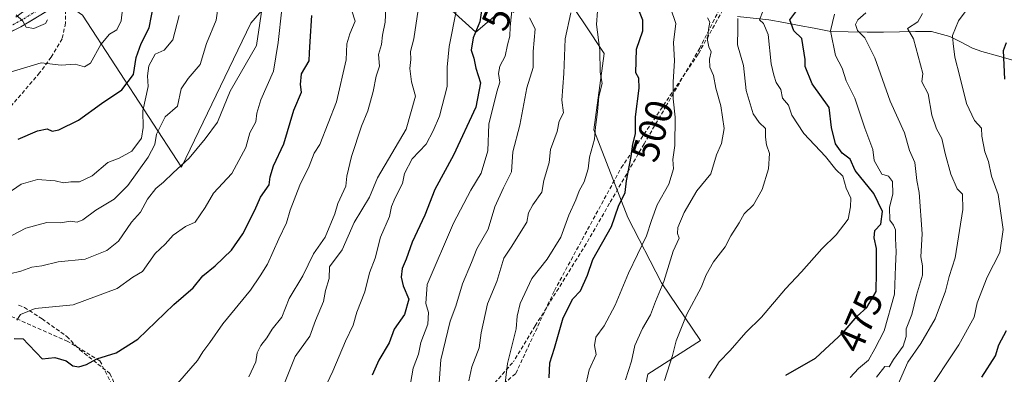
# Model space of a CAD drawing. Units: metres. Extents: x 593756 to 597215, y 4731382 to 4733742.
# Drawn here: x 594276 to 594531, y 4732744 to 4732835 of the extents above; entities that cross this region are included whole.
import ezdxf
from ezdxf.enums import TextEntityAlignment as Align

# ---------------------------------------------------------------- set-up
doc = ezdxf.new("R2010")
doc.units = ezdxf.units.M
doc.header["$MEASUREMENT"] = 0
doc.linetypes.add('TRAZO_Y_PUNTO', pattern=[1, 0.5, -0.25, 0, -0.25])
doc.linetypes.add('TRAZOSX2', pattern=[1.5, 1, -0.5])
for name, color, linetype, lineweight in [('Arbolado forestal CxS', 92, 'Continuous', 0), ('Conducción de agua lineal', 5, 'TRAZOSX2', 0), ('Corriente natural lineal', 142, 'Continuous', 13), ('Curva de nivel maestra', 36, 'Continuous', 30), ('Curva de nivel normal', 36, 'Continuous', 0), ('Matorral CxS', 135, 'Continuous', 0), ('Pista', 135, 'Continuous', 13), ('Pista Cxs', 135, 'Continuous', 0), ('Pista eje', 135, 'TRAZO_Y_PUNTO', 0), ('Rótulo de curva de nivel directora', 19, 'Continuous', 0), ('Senda', 19, 'TRAZOSX2', 0)]:
    doc.layers.add(name, color=color, linetype=linetype, lineweight=lineweight)
doc.styles.add('Arial', font='txt', dxfattribs={"height": 0.2})

# ---------------------------------------------------------------- blocks, each defined once
blk = doc.blocks.new('*U154')
at = {"layer": 'Matorral CxS', "color": 135, "linetype": 'Continuous', "lineweight": 0}
for points in [[(594426.7213, 4732683.8231, 485.1647), (594438.3955, 4732743.5517, 486.3448), (594452.0501, 4732752.2455, 481.4085), (594441.9424, 4732767.1675, 488.3706), (594433.2523, 4732784.0951, 496.6526), (594424.4207, 4732806.7339, 503.7711), (594427.1109, 4732826.4887, 503.2454), (594421.9787, 4732834.1931, 505.9273), (594416.5979, 4732842.2701, 509.6186)], [(594404.4823, 4732841.1589, 516.5406), (594393.8949, 4732832.0023, 523.5198), (594379.5775, 4732844.9775, 533.9945)], [(594347.9507, 4732848.6379, 551.7748), (594335.5679, 4732834.3991, 559.5409), (594317.618, 4732797.0663, 557.4752), (594292.0049, 4732836.4205, 582.6453)]]:
    blk.add_polyline3d(points, dxfattribs=at)

msp = doc.modelspace()

# ---------------------------------------------------------------- linework, layer by layer
at = {"layer": 'Arbolado forestal CxS', "color": 92, "linetype": 'Continuous', "lineweight": 0}
for points in [[(594286.7695, 4732840.1393, 584.01171), (594292.0049, 4732836.4205, 582.64528), (594317.618, 4732797.0663, 557.4752), (594335.5679, 4732834.3991, 559.54086), (594347.9507, 4732848.6379, 551.7748), (594358.1223, 4732851.7513, 547.35037), (594361.8327, 4732852.8873, 545.41617), (594365.9919, 4732854.1607, 543.49679), (594379.5775, 4732844.9775, 533.99452), (594393.8949, 4732832.0023, 523.51983), (594404.4823, 4732841.1589, 516.54065), (594415.8775, 4732843.3519, 510.21685), (594416.394, 4732842.5765, 509.76329), (594416.5979, 4732842.2701, 509.61863), (594421.9787, 4732834.1931, 505.92727), (594427.1109, 4732826.4887, 503.24544), (594424.4207, 4732806.7339, 503.77109), (594433.2523, 4732784.0951, 496.65257), (594441.9424, 4732767.1675, 488.37061), (594452.0501, 4732752.2455, 481.40848), (594438.3955, 4732743.5517, 486.34476), (594426.7213, 4732683.8231, 485.16473), (594436.4341, 4732632.5995, 468.88048), (594439.2395, 4732596.4719, 458.8244)], [(594292.0049, 4732836.4205, 582.64528), (594317.618, 4732797.0663, 557.4752), (594335.5679, 4732834.3991, 559.54086), (594347.9507, 4732848.6379, 551.7748)], [(594379.5775, 4732844.9775, 533.99452), (594393.8949, 4732832.0023, 523.51983), (594404.4823, 4732841.1589, 516.54065)], [(594416.5979, 4732842.2701, 509.61863), (594421.9787, 4732834.1931, 505.92727), (594427.1109, 4732826.4887, 503.24544), (594424.4207, 4732806.7339, 503.77109), (594433.2523, 4732784.0951, 496.65257), (594441.9424, 4732767.1675, 488.37061), (594452.0501, 4732752.2455, 481.40848), (594438.3955, 4732743.5517, 486.34476), (594426.7213, 4732683.8231, 485.16473)]]:
    msp.add_polyline3d(points, dxfattribs=at)
at = {"layer": 'Conducción de agua lineal', "color": 5, "linetype": 'TRAZOSX2', "lineweight": 0}
for points in [[(594481.5379, 4732874.6846, 478.56122), (594481.4674, 4732874.5531, 478.556), (594474.1996, 4732861.0067, 480.30005), (594467.8892, 4732852.3302, 482.64496), (594458.371, 4732840.709, 487.1752), (594451.8502, 4732827.9308, 491.52888), (594443.1733, 4732812.9967, 496.21843), (594437.4414, 4732803.1634, 498.70095)], [(594437.4414, 4732803.1634, 498.70095), (594428.4887, 4732787.7504, 501.09936), (594422.4411, 4732777.286, 501.89599), (594409.2419, 4732756.0416, 502.81929), (594403.6109, 4732746.7879, 504.13044)], [(594296.5002, 4732746.994, 549.68789), (594288.174, 4732752.0057, 551.75118), (594266.8103, 4732761.4921, 556.75293), (594254.3648, 4732759.1006, 559.43716), (594239.6896, 4732753.9523, 559.74127), (594230.163, 4732749.412, 559.69633), (594219.8659, 4732738.6289, 556.02196), (594209.6093, 4732728.1294, 553.42218), (594196.2314, 4732721.5623, 552.39576), (594192.4207, 4732719.8192, 552.09908)], [(594296.5002, 4732746.994, 549.68789), (594305.4708, 4732729.5856, 543.83565), (594308.0474, 4732724.2745, 542.40212), (594310.4662, 4732719.0685, 541.08992), (594318.3405, 4732701.0645, 534.55346), (594322.0871, 4732692.585, 531.47449), (594326.8589, 4732682.2914, 529.02764), (594328.3576, 4732678.9391, 527.75294), (594336.3242, 4732677.9135, 525.56174), (594343.7782, 4732677.1247, 522.35802), (594346.9727, 4732680.0036, 522.18009), (594351.0351, 4732684.0264, 522.25616), (594355.3735, 4732688.6801, 521.9838), (594358.1533, 4732691.8185, 522.03234), (594365.1545, 4732699.7228, 520.87196), (594373.6342, 4732712.2249, 517.41788), (594377.0785, 4732716.688, 515.69613), (594380.8648, 4732721.3681, 513.87543), (594386.7544, 4732728.3093, 512.12976), (594394.7476, 4732736.7755, 508.41891), (594403.6109, 4732746.7879, 504.13044)]]:
    msp.add_polyline3d(points, dxfattribs=at)
at = {"layer": 'Corriente natural lineal', "color": 142, "linetype": 'Continuous', "lineweight": 13}
msp.add_polyline3d([(594461.6233, 4732836.1199, 484.8259), (594465.6867, 4732835.67, 482.4568), (594469.7501, 4732835.2201, 479.8414), (594473.6576, 4732834.4876, 476.5457), (594477.5651, 4732833.7551, 472.797), (594481.4726, 4732833.0226, 471.2719), (594485.3801, 4732832.2901, 469.9245), (594490.3051, 4732832.1501, 466.4197), (594495.2301, 4732832.0101, 464.3517), (594499.3951, 4732832.0651, 462.8508), (594503.5601, 4732832.1201, 461.0351), (594507.7251, 4732832.1751, 459.2646), (594511.8901, 4732832.2301, 458.1337), (594516.6001, 4732830.9501, 455.6685), (594519.5351, 4732829.4351, 453.9617), (594522.4701, 4732827.9201, 452.6496), (594524.8801, 4732827.0201, 452.1915), (594529.3301, 4732825.7901, 450.2411), (594533.7801, 4732824.5601, 448.2442)], dxfattribs=at)
at = {"layer": 'Curva de nivel maestra', "color": 36, "linetype": 'Continuous', "lineweight": 30}
for points in [[(594275.33, 4732804.37, 575), (594280.33, 4732806.47, 575), (594282.87, 4732806.99, 575), (594284.16, 4732806.42, 575), (594285.86, 4732806.76, 575), (594290.94, 4732809.3, 575), (594296.92, 4732813.54, 575), (594302.2, 4732817.14, 575), (594305.22, 4732821.12, 575), (594305.92, 4732825.47, 575), (594307.22, 4732829.12, 575), (594309.27, 4732833.18, 575), (594311.06, 4732842.51, 575)], [(594396.21, 4732843.44, 525), (594394.88, 4732834.69, 525), (594393.16, 4732830.59, 525), (594392.67, 4732827.39, 525), (594393.31, 4732825.31, 525), (594393.9, 4732822.74, 525), (594395.07, 4732818.91, 525), (594393.86, 4732812.63, 525), (594388.08, 4732800.24, 525), (594383.24, 4732791.33, 525), (594380.67, 4732784.67, 525), (594377.39, 4732777.67, 525), (594375.82, 4732773.33, 525), (594374.82, 4732770.92, 525), (594374.55, 4732768.62, 525), (594375.08, 4732766.38, 525), (594376.54, 4732762.95, 525), (594375.4, 4732759, 525), (594372.7, 4732755.16, 525), (594371.4, 4732751.66, 525), (594368.74, 4732747.16, 525), (594366.99, 4732743.26, 525)], [(594412.84, 4732742.62, 500), (594413.06, 4732746.49, 500), (594414.22, 4732750.29, 500), (594416.44, 4732758.09, 500), (594418.95, 4732763.02, 500), (594420.99, 4732765.09, 500), (594422.78, 4732769.13, 500), (594424.19, 4732773.18, 500), (594428.96, 4732781.79, 500), (594430.77, 4732787, 500), (594432.54, 4732790.56, 500), (594432.84, 4732793.58, 500), (594434.06, 4732799.9, 500), (594434.5, 4732803.09, 500), (594435.21, 4732805.69, 500), (594435.24, 4732810.09, 500), (594436.18, 4732817.53, 500), (594436.03, 4732820.11, 500), (594435.28, 4732821.53, 500), (594435.47, 4732827.67, 500), (594437.08, 4732832.38, 500), (594437.11, 4732835.17, 500), (594436.08, 4732837.71, 500)], [(594474.17, 4732743.34, 475), (594481.82, 4732747.69, 475), (594489.01, 4732754.33, 475), (594492.58, 4732758.53, 475), (594495.15, 4732760.77, 475), (594497.56, 4732764.94, 475), (594497.64, 4732769.97, 475), (594497.59, 4732776.05, 475), (594497, 4732778.86, 475), (594497.19, 4732780.68, 475), (594498.73, 4732782.36, 475), (594499.17, 4732785.66, 475), (594496.96, 4732790.33, 475), (594492.07, 4732796.22, 475), (594490.84, 4732799.2, 475), (594488.73, 4732800.73, 475), (594486.98, 4732803.18, 475), (594485.93, 4732807.41, 475), (594485.37, 4732812.58, 475), (594480.94, 4732818.65, 475), (594479.11, 4732823.14, 475), (594479.14, 4732825, 475), (594478.31, 4732830.36, 475), (594476.25, 4732832.39, 475), (594475.19, 4732835.19, 475), (594478.02, 4732839, 475)], [(594274.31, 4732752.75, 550), (594276.67, 4732752.7, 550), (594277.88, 4732751.29, 550), (594280.09, 4732749.07, 550), (594281.57, 4732747.54, 550), (594284.82, 4732747.89, 550), (594287.73, 4732746.97, 550), (594289.5, 4732745.72, 550), (594291.08, 4732745.42, 550), (594293, 4732746.02, 550), (594295.67, 4732747.54, 550), (594300.67, 4732749.08, 550), (594306.33, 4732752.63, 550), (594315.67, 4732761.62, 550), (594320.67, 4732765.92, 550), (594323.17, 4732769.02, 550), (594326.35, 4732771.56, 550), (594330.54, 4732775.67, 550), (594333.53, 4732779.83, 550), (594336.63, 4732786, 550), (594338.13, 4732789.33, 550), (594340.37, 4732792.56, 550), (594340.58, 4732794.58, 550), (594341.42, 4732797.44, 550), (594344.12, 4732803.18, 550), (594346.72, 4732811.88, 550), (594348.72, 4732816.54, 550), (594348.42, 4732818.5, 550), (594348.72, 4732821.21, 550), (594350.69, 4732824.59, 550), (594350.77, 4732826.71, 550), (594350.92, 4732829.59, 550), (594351.41, 4732836.38, 550)], [(594530.84, 4732819.84, 450), (594530.5, 4732827.27, 450), (594531.28, 4732829.34, 450)], [(594524.92, 4732742.78, 450), (594528.41, 4732748.33, 450), (594529.32, 4732751.14, 450), (594531.32, 4732754.87, 450)]]:
    msp.add_polyline3d(points, dxfattribs=at)
at = {"layer": 'Curva de nivel normal', "color": 36, "linetype": 'Continuous', "lineweight": 0}
for points in [[(594533.95, 4732841.95, 455), (594524.03, 4732839.22, 455), (594520.87, 4732837.63, 455), (594518.9, 4732834.97, 455), (594517.26, 4732831.17, 455), (594517.45, 4732829.12, 455), (594517.92, 4732825.58, 455), (594519.23, 4732820.56, 455), (594520.93, 4732813.55, 455), (594523.03, 4732809.19, 455), (594524.83, 4732807.17, 455), (594524.93, 4732805.12, 455), (594525.66, 4732801.04, 455), (594526.63, 4732798.56, 455), (594527.44, 4732794.78, 455), (594529.09, 4732790.04, 455), (594530.4, 4732781, 455), (594529.53, 4732775, 455), (594526.26, 4732768.67, 455), (594523.71, 4732762, 455), (594522.95, 4732758.33, 455), (594518.95, 4732751.12, 455), (594510.22, 4732738.06, 455)], [(594269.45, 4732820.54, 580), (594281.32, 4732824.13, 580), (594286.49, 4732823.46, 580), (594290.06, 4732823.73, 580), (594292.49, 4732823.06, 580), (594294.03, 4732824.05, 580), (594296.76, 4732828.81, 580), (594299, 4732831.52, 580), (594300.87, 4732832.67, 580), (594302.01, 4732834.92, 580), (594302.62, 4732840.26, 580)], [(594269.83, 4732777.42, 565), (594277.33, 4732781.36, 565), (594282.74, 4732782.79, 565), (594286.29, 4732782.71, 565), (594288.86, 4732783.17, 565), (594290.58, 4732782.88, 565), (594292.08, 4732783.45, 565), (594295.43, 4732786.01, 565), (594300.22, 4732788.84, 565), (594303.71, 4732792.33, 565), (594308.97, 4732799.66, 565), (594310.76, 4732802.97, 565), (594311.16, 4732805.62, 565), (594313.36, 4732810.16, 565), (594316.59, 4732812.92, 565), (594317.57, 4732817.38, 565), (594319.4, 4732820.02, 565), (594322.44, 4732823.7, 565), (594324.12, 4732829.09, 565), (594326.61, 4732835.14, 565), (594327.36, 4732840.7, 565)], [(594273.16, 4732769.48, 560), (594275.99, 4732770.17, 560), (594278.87, 4732771.22, 560), (594281.5, 4732771.57, 560), (594285.71, 4732772.59, 560), (594292.67, 4732773.33, 560), (594298.33, 4732775.54, 560), (594301.33, 4732777.96, 560), (594304.68, 4732782.84, 560), (594307.01, 4732785.46, 560), (594308.82, 4732788.82, 560), (594310.95, 4732791.61, 560), (594313, 4732793.2, 560), (594315.45, 4732795.66, 560), (594319.61, 4732799.42, 560), (594323.73, 4732804.43, 560), (594326.97, 4732808.71, 560), (594330.22, 4732816.76, 560), (594337.02, 4732828.62, 560), (594338.78, 4732840.12, 560)], [(594275, 4732757.56, 555), (594275.96, 4732759, 555), (594279.77, 4732760.56, 555), (594289.59, 4732761.46, 555), (594301, 4732765.76, 555), (594305.05, 4732768.61, 555), (594307.54, 4732770.14, 555), (594310.82, 4732774.81, 555), (594313.42, 4732777.2, 555), (594315.44, 4732779.54, 555), (594318.67, 4732781.72, 555), (594321.2, 4732782.86, 555), (594323.79, 4732786.67, 555), (594325.88, 4732790.34, 555), (594330.71, 4732795.5, 555), (594334.26, 4732802.17, 555), (594335.37, 4732806, 555), (594336.91, 4732808.83, 555), (594337.14, 4732811.08, 555), (594338.2, 4732814.54, 555), (594341.48, 4732821.9, 555), (594342.68, 4732829.36, 555), (594343.65, 4732837.96, 555)], [(594316.61, 4732741.13, 545), (594321.79, 4732747.07, 545), (594323.16, 4732749.35, 545), (594325, 4732751.74, 545), (594328.33, 4732756.62, 545), (594335.47, 4732765.31, 545), (594337.99, 4732768.98, 545), (594339.88, 4732772.05, 545), (594342.8, 4732778.54, 545), (594344.82, 4732782.72, 545), (594345.78, 4732786, 545), (594348.32, 4732792.42, 545), (594350.71, 4732797.35, 545), (594352.01, 4732800.75, 545), (594353.42, 4732803, 545), (594357.8, 4732813.97, 545), (594360.24, 4732824.87, 545), (594360.47, 4732829.04, 545), (594361.24, 4732831.61, 545), (594362.59, 4732834.87, 545), (594361.74, 4732837.53, 545)], [(594335.03, 4732742.89, 540), (594336.88, 4732746.73, 540), (594337.26, 4732749.05, 540), (594338.15, 4732751.01, 540), (594339.71, 4732753, 540), (594341.11, 4732755.16, 540), (594343.59, 4732758.32, 540), (594345.51, 4732763.16, 540), (594349.05, 4732769, 540), (594351.83, 4732774.67, 540), (594354.82, 4732779, 540), (594357.36, 4732785, 540), (594358.15, 4732787.67, 540), (594360.16, 4732792.2, 540), (594360.48, 4732794.79, 540), (594361.68, 4732799.86, 540), (594364.21, 4732807.67, 540), (594365.86, 4732811.67, 540), (594367.3, 4732816.67, 540), (594368.08, 4732820.67, 540), (594368.88, 4732823.22, 540), (594368.69, 4732826.21, 540), (594369.41, 4732828.88, 540), (594369.72, 4732831.26, 540), (594370.37, 4732834.61, 540), (594370.51, 4732838.18, 540)], [(594343.94, 4732740.33, 535), (594347.1, 4732748.1, 535), (594350.86, 4732753.41, 535), (594352.34, 4732757.44, 535), (594354.42, 4732762.33, 535), (594354.95, 4732765.23, 535), (594355.85, 4732768.27, 535), (594356, 4732771.3, 535), (594359.22, 4732775.68, 535), (594362.32, 4732782.79, 535), (594366.28, 4732789.31, 535), (594368.41, 4732794.35, 535), (594375.84, 4732806.97, 535), (594378.2, 4732815.46, 535), (594377.18, 4732819.22, 535), (594376.77, 4732822.64, 535), (594377.01, 4732825, 535), (594376.97, 4732827, 535), (594377.77, 4732830.31, 535), (594378.95, 4732837.82, 535)], [(594353.14, 4732736.5, 530), (594356.86, 4732744.31, 530), (594360.13, 4732752.06, 530), (594362.09, 4732756.27, 530), (594363.01, 4732759.57, 530), (594365.09, 4732764.87, 530), (594366.36, 4732769.81, 530), (594367.75, 4732773.54, 530), (594369.16, 4732779, 530), (594371.48, 4732784.33, 530), (594372.05, 4732786.94, 530), (594372.98, 4732789.16, 530), (594374.88, 4732792.89, 530), (594375.35, 4732795.47, 530), (594377.41, 4732799.27, 530), (594380.99, 4732803.03, 530), (594382.81, 4732806.51, 530), (594384.44, 4732810.3, 530), (594386.42, 4732818.01, 530), (594386.41, 4732823, 530), (594386.97, 4732828.33, 530), (594388.83, 4732837.88, 530)], [(594376.93, 4732741.14, 520), (594377.59, 4732745.14, 520), (594378.97, 4732748.72, 520), (594379.63, 4732751.76, 520), (594381.39, 4732756.5, 520), (594381.63, 4732759.55, 520), (594380.88, 4732761.8, 520), (594381.26, 4732766.75, 520), (594388.05, 4732782.62, 520), (594392.53, 4732791.16, 520), (594395.24, 4732795.54, 520), (594396.98, 4732801.33, 520), (594397.24, 4732808.25, 520), (594399.29, 4732816.58, 520), (594400.04, 4732819.08, 520), (594399.71, 4732821.34, 520), (594400.11, 4732823.2, 520), (594401.45, 4732825.81, 520), (594402.08, 4732828.79, 520), (594402.64, 4732831, 520), (594402.71, 4732833.43, 520), (594403.26, 4732838.39, 520)], [(594418.48, 4732837, 510), (594417.01, 4732830.3, 510), (594416.63, 4732821.33, 510), (594416.15, 4732814.45, 510), (594416.6, 4732811.12, 510), (594415.44, 4732809, 510), (594414.93, 4732806.33, 510), (594413.21, 4732801.67, 510), (594412.84, 4732798.32, 510), (594411.48, 4732793.63, 510), (594410.97, 4732790.66, 510), (594408.58, 4732787.4, 510), (594407.52, 4732785.26, 510), (594407.04, 4732782.88, 510), (594403, 4732776.44, 510), (594401.09, 4732773.56, 510), (594399.32, 4732767.54, 510), (594396.86, 4732761.79, 510), (594395.22, 4732754.28, 510), (594394.76, 4732750.33, 510), (594392.86, 4732745.48, 510), (594392.05, 4732741.8, 510)], [(594425.35, 4732837.44, 505), (594425.13, 4732834, 505), (594426.01, 4732827.33, 505), (594426.09, 4732821.67, 505), (594426.54, 4732818.74, 505), (594425.7, 4732815.36, 505), (594425.35, 4732811.42, 505), (594424.84, 4732807.42, 505), (594424.59, 4732804.33, 505), (594423.28, 4732799.67, 505), (594422.96, 4732796.67, 505), (594421.92, 4732793.33, 505), (594420.61, 4732791, 505), (594419.76, 4732788.67, 505), (594417.98, 4732784.67, 505), (594415.87, 4732779, 505), (594412.31, 4732773.33, 505), (594408.35, 4732768.32, 505), (594405.38, 4732761.84, 505), (594404.59, 4732758.59, 505), (594404.32, 4732755.32, 505), (594402.03, 4732746.3, 505), (594400.72, 4732734.66, 505)], [(594444.3, 4732838.3, 495), (594445.62, 4732834.26, 495), (594445.05, 4732829.33, 495), (594445.34, 4732824.63, 495), (594444.92, 4732819.14, 495), (594444.92, 4732814.81, 495), (594445.47, 4732810.06, 495), (594445.42, 4732802.73, 495), (594444.86, 4732799.1, 495), (594445.09, 4732796.67, 495), (594443.85, 4732792.67, 495), (594440.86, 4732787.33, 495), (594439.33, 4732783.33, 495), (594438.06, 4732779.33, 495), (594433.36, 4732769.67, 495), (594429.9, 4732761.44, 495), (594427.08, 4732756.07, 495), (594424.94, 4732753.1, 495), (594424.57, 4732751, 495), (594425.02, 4732748.67, 495), (594423.23, 4732744.67, 495), (594422.11, 4732739.67, 495)], [(594468.25, 4732837.67, 480), (594467.28, 4732835.24, 480), (594468.37, 4732834.28, 480), (594469.53, 4732831.45, 480), (594470.32, 4732823.85, 480), (594471.03, 4732820.88, 480), (594471.62, 4732819.05, 480), (594472.88, 4732817.16, 480), (594473.28, 4732814.94, 480), (594474.85, 4732813.16, 480), (594475.67, 4732810.57, 480), (594478.82, 4732805.79, 480), (594484.37, 4732799.89, 480), (594487.09, 4732796.52, 480), (594488.92, 4732794.78, 480), (594489.77, 4732791.71, 480), (594490.95, 4732789.08, 480), (594490.91, 4732786.83, 480), (594490.3, 4732783.69, 480), (594487.17, 4732779.58, 480), (594483.45, 4732776.02, 480), (594478.2, 4732770, 480), (594474.06, 4732765.67, 480), (594467.87, 4732758.33, 480), (594463.76, 4732754.33, 480), (594459.7, 4732749.67, 480), (594456.84, 4732746.71, 480), (594454.2, 4732742.51, 480)], [(594494.83, 4732837, 465), (594492.76, 4732835.19, 465), (594492.21, 4732833.98, 465), (594492.7, 4732832.44, 465), (594494.58, 4732830.56, 465), (594497.16, 4732825.36, 465), (594501.14, 4732814.17, 465), (594504.83, 4732806, 465), (594506.2, 4732801.41, 465), (594507.58, 4732798.33, 465), (594508.03, 4732793.65, 465), (594508.69, 4732790.55, 465), (594509.49, 4732779.88, 465), (594509.06, 4732773.93, 465), (594509.57, 4732771.62, 465), (594509.53, 4732769.2, 465), (594508.01, 4732763.98, 465), (594506.77, 4732758.99, 465), (594505.31, 4732755.28, 465), (594505.3, 4732753.3, 465), (594504.56, 4732750.79, 465), (594502.06, 4732747.34, 465), (594500.89, 4732745.43, 465), (594499.81, 4732745.5, 465), (594497.62, 4732742.79, 465)], [(594502.94, 4732740.34, 460), (594505.76, 4732746.68, 460), (594509.11, 4732751.46, 460), (594512.82, 4732757.84, 460), (594515.46, 4732765.01, 460), (594516.45, 4732768.81, 460), (594517.96, 4732773.67, 460), (594519.95, 4732786.19, 460), (594519.93, 4732790.1, 460), (594518.53, 4732791.51, 460), (594516.88, 4732795.27, 460), (594515.37, 4732800.63, 460), (594514.58, 4732804.54, 460), (594513.12, 4732807.01, 460), (594511.92, 4732810.56, 460), (594511, 4732816.04, 460), (594509.4, 4732819.21, 460), (594509.63, 4732821.33, 460), (594507.17, 4732830.33, 460), (594505.68, 4732832.98, 460), (594508.36, 4732834.7, 460), (594509.57, 4732836.82, 460)], [(594272.47, 4732790.24, 570), (594276.08, 4732792.75, 570), (594280.36, 4732793.88, 570), (594284.92, 4732793.57, 570), (594287.1, 4732793.09, 570), (594289, 4732793.33, 570), (594291.2, 4732793.32, 570), (594294.48, 4732794.83, 570), (594298.57, 4732798.27, 570), (594301.47, 4732799.45, 570), (594304.81, 4732801.24, 570), (594307.24, 4732804.63, 570), (594307.72, 4732807.33, 570), (594307.62, 4732811.67, 570), (594308.97, 4732817.94, 570), (594308.83, 4732820.77, 570), (594309.16, 4732823.28, 570), (594310.85, 4732826.35, 570), (594313.12, 4732827.4, 570), (594315.35, 4732830.02, 570), (594317.01, 4732836.33, 570)], [(594274.84, 4732836.5, 585), (594276.58, 4732834.91, 585), (594277.38, 4732833.3, 585), (594279.35, 4732832.94, 585), (594282.4, 4732834.3, 585), (594282.92, 4732835.26, 585)], [(594384.32, 4732741.33, 515), (594384.8, 4732747.3, 515), (594387.2, 4732757.25, 515), (594388.66, 4732761.15, 515), (594390.38, 4732766.96, 515), (594392.73, 4732772.42, 515), (594394.12, 4732776.01, 515), (594397.01, 4732781.08, 515), (594398.82, 4732786.82, 515), (594401.04, 4732791.73, 515), (594403.07, 4732795.93, 515), (594403.4, 4732801.11, 515), (594405.29, 4732808, 515), (594407.04, 4732817.67, 515), (594408.68, 4732822.88, 515), (594408.7, 4732827, 515), (594409.26, 4732832.92, 515), (594407.74, 4732835.76, 515)], [(594432.63, 4732742.06, 490), (594434.17, 4732746.89, 490), (594435.07, 4732750.94, 490), (594437.02, 4732755.36, 490), (594439.1, 4732758.95, 490), (594440.39, 4732762.32, 490), (594442.55, 4732767.5, 490), (594444.93, 4732775.41, 490), (594446.52, 4732778.77, 490), (594446.09, 4732779.94, 490), (594446.16, 4732781.48, 490), (594447.84, 4732785.4, 490), (594451.13, 4732790.95, 490), (594454.69, 4732795.4, 490), (594456.22, 4732800.33, 490), (594457.5, 4732803.25, 490), (594458.17, 4732807.07, 490), (594457.32, 4732812.99, 490), (594455.97, 4732817.54, 490), (594455.38, 4732820.78, 490), (594454.49, 4732823, 490), (594454.39, 4732825.03, 490), (594454.84, 4732826.97, 490), (594454.2, 4732828.2, 490), (594453.83, 4732830, 490), (594454.09, 4732832.76, 490), (594454.48, 4732834.65, 490), (594453.82, 4732835.75, 490)], [(594461.68, 4732835.54, 485), (594461.73, 4732832.81, 485), (594461.6, 4732828.78, 485), (594463.15, 4732823.42, 485), (594463.86, 4732816.93, 485), (594465.7, 4732810.91, 485), (594467.22, 4732808.64, 485), (594468.85, 4732807.12, 485), (594468.89, 4732804.89, 485), (594469.1, 4732802.92, 485), (594469.91, 4732800.66, 485), (594469.67, 4732796.67, 485), (594467.98, 4732791.33, 485), (594465.74, 4732787.33, 485), (594463.36, 4732785, 485), (594462.02, 4732782.67, 485), (594459.86, 4732779.32, 485), (594458.41, 4732776.53, 485), (594455.37, 4732772.61, 485), (594453.48, 4732769.24, 485), (594452.22, 4732766, 485), (594448.46, 4732759.05, 485), (594445.76, 4732752.21, 485), (594444.76, 4732748.38, 485), (594442.73, 4732741.9, 485)], [(594490.8, 4732742.67, 470), (594492.97, 4732745, 470), (594495.56, 4732747.19, 470), (594497.22, 4732750.15, 470), (594499.61, 4732754.81, 470), (594502.24, 4732764.28, 470), (594502.5, 4732771.52, 470), (594502.73, 4732775.21, 470), (594502.52, 4732778.67, 470), (594502.56, 4732780.87, 470), (594502.06, 4732782.12, 470), (594501.08, 4732783.41, 470), (594500.98, 4732786.64, 470), (594501.83, 4732790.17, 470), (594501.77, 4732793.44, 470), (594500.77, 4732794.81, 470), (594499.03, 4732795.33, 470), (594497.04, 4732798.83, 470), (594496.68, 4732801.68, 470), (594494.56, 4732807.23, 470), (594491.97, 4732814.97, 470), (594489.8, 4732819.48, 470), (594488.7, 4732822.75, 470), (594486.98, 4732826.01, 470), (594485.71, 4732832.37, 470), (594486.71, 4732836.68, 470)]]:
    msp.add_polyline3d(points, dxfattribs=at)
at = {"layer": 'Matorral CxS', "color": 135, "linetype": 'Continuous', "lineweight": 0}
msp.add_polyline3d([(594286.7695, 4732840.1393, 584.01171), (594292.0049, 4732836.4205, 582.64528), (594317.618, 4732797.0663, 557.4752), (594335.5679, 4732834.3991, 559.54086), (594347.9507, 4732848.6379, 551.7748), (594358.1223, 4732851.7513, 547.35037), (594361.8327, 4732852.8873, 545.41617), (594365.9919, 4732854.1607, 543.49679), (594379.5775, 4732844.9775, 533.99452), (594393.8949, 4732832.0023, 523.51983), (594404.4823, 4732841.1589, 516.54065), (594415.8775, 4732843.3519, 510.21685), (594416.394, 4732842.5765, 509.76329), (594416.5979, 4732842.2701, 509.61863), (594421.9787, 4732834.1931, 505.92727), (594427.1109, 4732826.4887, 503.24544), (594424.4207, 4732806.7339, 503.77109), (594433.2523, 4732784.0951, 496.65257), (594441.9424, 4732767.1675, 488.37061), (594452.0501, 4732752.2455, 481.40848), (594438.3955, 4732743.5517, 486.34476), (594426.7213, 4732683.8231, 485.16473), (594436.4341, 4732632.5995, 468.88048), (594439.2395, 4732596.4719, 458.8244)], dxfattribs=at)
at = {"layer": 'Pista', "color": 135, "linetype": 'Continuous', "lineweight": 13}
msp.add_lwpolyline([(594286.3401, 4732840.2541), (594285.8801, 4732839.5901), (594285.4901, 4732839.1001), (594276.0201, 4732833.4501), (594269.6301, 4732830.2401), (594259.0701, 4732824.0201), (594248.7201, 4732815.7801), (594236.9401, 4732804.7701), (594227.7401, 4732793.7901), (594218.3601, 4732781.5301), (594208.6201, 4732769.8101), (594200.6601, 4732761.4301), (594191.6001, 4732753.0301), (594183.4201, 4732747.2901)], dxfattribs=at)
at = {"layer": 'Pista Cxs', "color": 135, "linetype": 'Continuous', "lineweight": 0}
msp.add_polyline3d([(594274.69015, 4732835.87014, 584.9312), (594278.09605, 4732838.37184, 585.0215), (594281.50195, 4732840.87354, 584.7279), (594282.19015, 4732841.23514, 584.6696), (594282.94015, 4732841.51014, 584.6176), (594286.14235, 4732843.20474, 584.4081), (594287.19015, 4732843.75014, 584.3382), (594288.66015, 4732844.93014, 584.1837), (594290.98015, 4732847.25014, 583.9396), (594288.66015, 4732843.75214, 584.2915), (594286.34015, 4732840.25414, 584.5159), (594285.88015, 4732839.59014, 584.5682), (594285.49015, 4732839.10014, 584.6128), (594282.33345, 4732837.21674, 584.7994), (594279.17675, 4732835.33344, 584.9993), (594276.02015, 4732833.45014, 584.8312), (594272.82515, 4732831.84514, 584.0826)], dxfattribs=at)
at = {"layer": 'Pista eje', "color": 135, "linetype": 'TRAZO_Y_PUNTO', "lineweight": 0}
msp.add_lwpolyline([(594285.5133, 4732841.7891), (594283.8351, 4732839.7201), (594275.3551, 4732834.6601), (594272.1601, 4732833.0551), (594268.9701, 4732831.4451), (594258.2901, 4732825.1551), (594252.9951, 4732820.9451), (594247.8201, 4732816.8251), (594238.4401, 4732808.0601), (594236.3033, 4732806.4401)], dxfattribs=at)
at = {"layer": 'Senda', "color": 19, "linetype": 'TRAZOSX2', "lineweight": 0}
for points in [[(594393.0897, 4732734.2225), (594404.2023, 4732743.7475), (594414.2035, 4732765.1787), (594431.5073, 4732796.9289), (594451.5099, 4732826.4563), (594465.6387, 4732851.6977), (594478.6561, 4732869.9539), (594489.4513, 4732885.8289), (594501.6749, 4732896.1477), (594516.1213, 4732907.2603), (594527.2337, 4732922.5003), (594547.2363, 4732946.1541)], [(594286.3401, 4732840.2541), (594287.5901, 4732837.7901), (594287.5901, 4732834.3501), (594286.7101, 4732830.2701), (594283.9101, 4732825.5501), (594280.8901, 4732821.5101), (594273.7101, 4732813.1501), (594269.0701, 4732805.8701), (594263.8101, 4732796.0001), (594259.0701, 4732789.2301), (594250.8301, 4732778.9901), (594247.8601, 4732775.2601), (594243.4701, 4732769.5501), (594237.2301, 4732762.5901), (594235.0401, 4732759.8401)], [(594275.4501, 4732761.4501), (594276.9501, 4732760.8301), (594281.5101, 4732757.8701), (594287.9501, 4732753.3101), (594291.2901, 4732749.8801), (594299.1101, 4732743.7101), (594305.4595, 4732729.4599)]]:
    msp.add_lwpolyline(points, dxfattribs=at)

# ---------------------------------------------------------------- block references
at = {"layer": 'Matorral CxS', "color": 135, "linetype": 'Continuous', "lineweight": 0}
msp.add_blockref('*U154', (0, 0), dxfattribs=at)

# ---------------------------------------------------------------- texts
at = {"layer": 'Rótulo de curva de nivel directora', "color": 19, "linetype": 'Continuous', "lineweight": 0, "style": 'Arial'}
for s, rotation, p in [('525', 67.1460227, (594401.34795, 4732840.4289)), ('500', 72.6710059, (594439.61645, 4732806.51455)), ('475', 66.8652106, (594493.3191, 4732757.20865))]:
    msp.add_text(s, height=7, rotation=rotation, dxfattribs=at).set_placement(p, align=Align.MIDDLE_CENTER)

doc.saveas('drawing.dxf')
